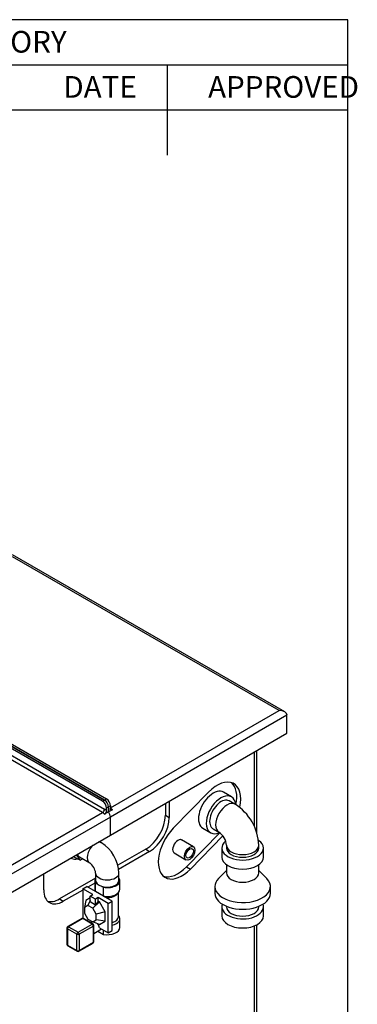
# Model space of a CAD drawing. Units: millimetres. Extents: x 143 to 5899, y 143 to 4100.
# Drawn here: x 5198 to 5876, y 2121 to 4100 of the extents above; entities that cross this region are included whole.
import ezdxf
from ezdxf.enums import TextEntityAlignment as Align

# ---------------------------------------------------------------- set-up
doc = ezdxf.new("R2010")
doc.units = ezdxf.units.MM
for name, color, linetype in [('2_OVERFLOW', 7, 'Continuous'), ('3-4_OVER_PIPE', 7, 'Continuous'), ('Default', 7, 'Continuous'), ('DOUBLE_LID_FIXED', 7, 'Continuous'), ('DOUBLE_LID_RMV_1', 7, 'Continuous'), ('INLET', 7, 'Continuous'), ('SCUBATANK_1050_B', 7, 'Continuous'), ('SOLENOID_21WK_G1', 7, 'Continuous')]:
    doc.layers.add(name, color=color, linetype=linetype)
doc.styles.add('SEACAD_seiso_ttf', font='AGENCYR.TTF')

# ---------------------------------------------------------------- blocks, each defined once
blk = doc.blocks.new('SE3')
at = {"layer": '2_OVERFLOW', "color": 7, "linetype": 'Continuous'}
for p, q in [((5623.2, 2538.5), (5607.5, 2547.6)), ((5630.3, 2523.5), (5618.5, 2530.3)), ((5565.7, 2475.2), (5581.5, 2466.1)), ((5586.2, 2474.3), (5598, 2467.5)), ((5603.9, 2435.5), (5603.9, 2417.3)), ((5613.4, 2440.9), (5613.4, 2435.5)), ((5678, 2435.5), (5678, 2440.9)), ((5687.5, 2417.3), (5687.5, 2435.5)), ((5613.4, 2402), (5613.4, 2385.4)), ((5678, 2385.4), (5678, 2402)), ((5613.4, 2390.4), (5597.3, 2374)), ((5694.1, 2374), (5678, 2390.4)), ((5590, 2358.1), (5590, 2344.5)), ((5701.4, 2344.5), (5701.4, 2358.1)), ((5603.9, 2317.2), (5603.9, 2299)), ((5613.4, 2318.3), (5613.4, 2317.2)), ((5678, 2317.2), (5678, 2318.3)), ((5687.5, 2299), (5687.5, 2317.2))]:
    blk.add_line(p, q, dxfattribs=at)
for centre, radius, start, end in [((5576.5, 2437.4), 101.6, 2.002, 57.998), ((5575.4, 2436.7), 38.2, 6.2927, 53.7073)]:
    blk.add_arc(centre, radius, start, end, dxfattribs=at)
for centre, major_axis, start_param, end_param in [((5586.6, 2511.4), (20.9, 36.2), 0, 3.141593), ((5602.3, 2502.3), (20.9, 36.2), 0, 3.802092), ((5602.3, 2502.3), (16.2, 28), 0, 3.141593), ((5602.3, 2502.3), (20.9, 36.2), 5.606192, 6.283185), ((5614.2, 2495.5), (-16.2, -28), 3.141056, 6.282394), ((5645.7, 2435.5), (41.8, 0), 2.545044, 6.283185), ((5645.7, 2440.9), (-32.3, 0), 0.000946, 3.142189), ((5645.7, 2435.5), (32.3, 0), 3.141593, 6.283185), ((5645.7, 2435.5), (41.8, 0), 0, 0.693733), ((5645.7, 2417.3), (41.8, 0), 3.141593, 6.283185), ((5645.7, 2385.4), (32.3, 0), 3.141593, 6.283185), ((5645.7, 2358.1), (-55.7, 0), 0, 3.659398), ((5645.7, 2358.1), (-55.7, 0), 5.76538, 6.283185), ((5645.7, 2344.5), (-55.7, 0), 0, 3.141593), ((5645.7, 2317.2), (41.8, 0), 2.917776, 6.283185), ((5645.7, 2317.2), (32.3, 0), 3.141593, 6.283185), ((5645.7, 2317.2), (41.8, 0), 0, 0.223817), ((5645.7, 2299), (41.8, 0), 3.141593, 6.283185)]:
    blk.add_ellipse(centre, major_axis=major_axis, ratio=0.57735, start_param=start_param, end_param=end_param, dxfattribs=at)
at = {"layer": '3-4_OVER_PIPE', "color": 7, "linetype": 'Continuous'}
for p, q in [((5546.8, 2438), (5523.2, 2451.7)), ((5508.2, 2425.6), (5531.8, 2412))]:
    blk.add_line(p, q, dxfattribs=at)
for major_axis in [(-7.5, -13), (-5.29, -9.17)]:
    blk.add_ellipse((5539.3, 2425), major_axis=major_axis, ratio=0.57735, dxfattribs=at)
at = {"layer": 'DOUBLE_LID_FIXED', "color": 7, "linetype": 'Continuous'}
for p, q in [((4210.1, 3200.6), (5368.3, 2531.9)), ((4214, 3202.9), (5372.3, 2534.2)), ((5730.1, 2708.9), (5183.2, 3024.7)), ((5719, 2711.6), (5183.2, 3020.9)), ((5380.2, 2516), (5719, 2711.6)), ((5734.7, 2702.5), (5380.2, 2497.8)), ((5734.7, 2666.1), (5734.7, 2702.5)), ((5380.2, 2461.4), (5734.7, 2666.1)), ((5368.3, 2531.9), (5372.3, 2534.2)), ((5380.2, 2520.5), (5376.2, 2518.3)), ((5376.2, 2518.3), (5376.2, 2507.9)), ((5380.2, 2520.5), (5380.2, 2515.2)), ((5384.1, 2512.5), (5376.2, 2507.9)), ((5380.2, 2461.4), (5380.2, 2497.8))]:
    blk.add_line(p, q, dxfattribs=at)
for centre, major_axis, start_param, end_param in [((5719, 2702.5), (15.8, 0), 0, 1.570796), ((5372.3, 2525.1), (-5.57, 9.65), 3.926991, 5.497787), ((5368.3, 2522.8), (5.57, -9.65), 0.785398, 2.356194), ((5380.2, 2506.9), (-5.57, 9.65), 4.974188, 5.497787), ((5372.3, 2502.3), (5.57, -9.65), 0.785398, 1.832596)]:
    blk.add_ellipse(centre, major_axis=major_axis, ratio=0.57735, start_param=start_param, end_param=end_param, dxfattribs=at)
blk.add_open_spline([(5384.1, 2512.5), (5383.8, 2512.3), (5383.6, 2512.2), (5383, 2512.1), (5382.8, 2512), (5382.3, 2512), (5382.1, 2512), (5381.6, 2512.2), (5381.4, 2512.3), (5381.1, 2512.5), (5380.9, 2512.7), (5380.7, 2513.1), (5380.5, 2513.3), (5380.3, 2513.8), (5380.3, 2514), (5380.2, 2514.6), (5380.2, 2514.9), (5380.2, 2515.2)], degree=3, knots=[0, 0, 0, 0, 0.125, 0.125, 0.25, 0.25, 0.375, 0.375, 0.5, 0.5, 0.625, 0.625, 0.75, 0.75, 0.875, 0.875, 1, 1, 1, 1], dxfattribs=at)
at = {"layer": 'DOUBLE_LID_RMV_1', "color": 7, "linetype": 'Continuous'}
for p, q in [((4202.2, 3187), (5368.3, 2513.7)), ((5364.4, 2529.6), (4206.2, 3198.3)), ((5368.3, 2531.9), (4210.1, 3200.6)), ((5364.4, 2506.9), (4762.1, 2854.6)), ((5364.4, 2529.6), (5368.3, 2531.9)), ((5376.2, 2518.3), (5372.3, 2516)), ((5372.3, 2510.6), (5372.3, 2516)), ((5376.2, 2507.9), (5376.2, 2518.3)), ((5104.4, 2356.8), (5364.4, 2506.9)), ((5380.2, 2497.8), (5104.4, 2338.6)), ((5376.2, 2507.9), (5368.3, 2503.4)), ((5380.2, 2461.4), (5380.2, 2497.8)), ((5104.4, 2302.2), (5380.2, 2461.4))]:
    blk.add_line(p, q, dxfattribs=at)
blk.add_arc((5363, 2511), 9.32, 305.2189, 357.8219, dxfattribs=at)
for centre, major_axis, start_param, end_param in [((5364.4, 2520.5), (5.57, -9.65), 0.785398, 2.356194), ((5364.4, 2511.4), (2.79, 4.82), 3.926991, 5.497787), ((5368.3, 2522.8), (-5.57, 9.65), 3.926991, 5.497787), ((5368.3, 2500.1), (-8.4, 14.5), 5.15795, 5.497787), ((5364.4, 2497.8), (-5.57, 9.65), 4.974188, 5.497787), ((5372.3, 2502.3), (-5.57, 9.65), 3.926991, 4.974188)]:
    blk.add_ellipse(centre, major_axis=major_axis, ratio=0.57735, start_param=start_param, end_param=end_param, dxfattribs=at)
at = {"layer": 'INLET', "color": 7, "linetype": 'Continuous'}
for p, q in [((5361.9, 2446.2), (5357.9, 2448.5)), ((5301, 2415.7), (5302.8, 2414.7)), ((5309, 2416.7), (5307.2, 2419.3)), ((5319.3, 2410.8), (5309, 2416.7)), ((5311.5, 2421.8), (5319.3, 2410.8)), ((5318, 2417.5), (5338.5, 2405.6)), ((5319.3, 2410.8), (5324.4, 2413.8)), ((5350.5, 2385), (5350.5, 2370.4)), ((5397.3, 2370.4), (5397.3, 2385))]:
    blk.add_line(p, q, dxfattribs=at)
for centre, radius, start, end in [((5322, 2382.3), 75.3, 2.0193, 57.9807), ((5321.2, 2381.9), 29.4, 6.0768, 53.9232)]:
    blk.add_arc(centre, radius, start, end, dxfattribs=at)
for centre, major_axis, start_param, end_param in [((5350.2, 2425.9), (11.7, 20.3), 1.095243, 3.12643), ((5350.2, 2425.9), (11.7, 20.3), 0.000166, 0.475554), ((5319.5, 2443.6), (-16.7, -28.9), 6.18364, 6.283185), ((5319.5, 2443.6), (-16.7, -28.9), 0, 0.545042), ((5329.7, 2437.7), (11.7, 20.3), 2.645946, 3.141593), ((5373.9, 2385), (-23.4, 0), 0.015378, 3.141404), ((5373.9, 2370.4), (-23.4, 0), 0, 3.141593)]:
    blk.add_ellipse(centre, major_axis=major_axis, ratio=0.57735, start_param=start_param, end_param=end_param, dxfattribs=at)
at = {"layer": 'SCUBATANK_1050_B', "color": 7, "linetype": 'Continuous'}
for p, q in [((5669.3, 2478.5), (5669.3, 2628.3)), ((5674.2, 2465), (5674.2, 2631.2)), ((5577.3, 2547.9), (5506.4, 2475.1)), ((5490.5, 2525.1), (5490.5, 2501.4)), ((5498.3, 2529.6), (5498.3, 2496.9)), ((5490.5, 2501.4), (5498.3, 2496.9)), ((5532.8, 2397.7), (5599.7, 2466.3)), ((5540.7, 2393.1), (5605.7, 2459.9)), ((5451.1, 2433.2), (5395.1, 2400.8)), ((5458.9, 2428.6), (5396.6, 2392.6)), ((5451.1, 2433.2), (5458.9, 2428.6)), ((5532.8, 2397.7), (5540.7, 2393.1)), ((5246.2, 2351.3), (5246.2, 2384.1)), ((5350, 2374.8), (5277.7, 2333.1)), ((5348.8, 2365), (5334.8, 2357)), ((5324.6, 2351.1), (5285.6, 2328.6)), ((5277.7, 2333.1), (5285.6, 2328.6)), ((5669.3, 1326.4), (5669.3, 2279.1)), ((5674.2, 1333.2), (5674.2, 2281.4))]:
    blk.add_line(p, q, dxfattribs=at)
for centre, major_axis, start_param, end_param in [((5594.5, 2506.9), (-33.4, -57.9), 2.068521, 4.297882), ((5586.6, 2511.4), (-33.4, -57.9), 2.080531, 3.023467), ((5451.1, 2478.7), (27.9, 48.2), 3.926991, 5.497787), ((5458.9, 2474.1), (27.9, 48.2), 3.926991, 5.497787), ((5523.6, 2434.1), (33.4, 57.9), 1.156289, 4.297882), ((5515.7, 2438.6), (7.5, 13), 0, 3.141593), ((5515.7, 2438.6), (33.4, 57.9), 3.259718, 4.297882), ((5285.6, 2374), (27.9, 48.2), 2.356194, 3.926991), ((5277.7, 2378.6), (27.9, 48.2), 3.28349, 3.926991)]:
    blk.add_ellipse(centre, major_axis=major_axis, ratio=0.57735, start_param=start_param, end_param=end_param, dxfattribs=at)
at = {"layer": 'SOLENOID_21WK_G1', "color": 7, "linetype": 'Continuous'}
for p, q in [((5324.6, 2353.8), (5332.5, 2358.4)), ((5350, 2348.3), (5332.5, 2358.4)), ((5348.8, 2370.4), (5348.8, 2352.7)), ((5350, 2348.3), (5350, 2366)), ((5350, 2366), (5353, 2364.2)), ((5363.1, 2358.4), (5366.2, 2356.6)), ((5366.2, 2338.9), (5366.2, 2356.6)), ((5398.9, 2352.7), (5398.9, 2370.4)), ((5324.6, 2353.8), (5324.6, 2294.7)), ((5344.7, 2342.2), (5324.6, 2353.8)), ((5339.2, 2335.3), (5330.5, 2330.2)), ((5339.2, 2339), (5344.7, 2342.2)), ((5339.2, 2327.3), (5339.2, 2339)), ((5350.2, 2332.7), (5339.2, 2339)), ((5366.2, 2338.9), (5350, 2348.3)), ((5355.7, 2335.8), (5350.2, 2332.7)), ((5375.8, 2324.2), (5355.7, 2335.8)), ((5355.7, 2329), (5355.7, 2335.8)), ((5383.7, 2328.8), (5366.2, 2338.9)), ((5396.1, 2297.5), (5396.1, 2346)), ((5330.5, 2330.2), (5328.2, 2316)), ((5335.1, 2320), (5328.2, 2316)), ((5328.2, 2316), (5328.2, 2304.7)), ((5339.2, 2330), (5335.1, 2320)), ((5344.9, 2314.4), (5335.1, 2320)), ((5350.2, 2320.9), (5339.2, 2327.3)), ((5358.4, 2327.5), (5344.9, 2314.4)), ((5350.2, 2320.9), (5350.2, 2332.7)), ((5355.7, 2329), (5350.2, 2320.9)), ((5358.4, 2327.5), (5355.7, 2329)), ((5369.9, 2307.5), (5358.4, 2327.5)), ((5375.8, 2324.2), (5383.7, 2328.8)), ((5375.8, 2265.1), (5375.8, 2324.2)), ((5383.7, 2269.6), (5383.7, 2328.8)), ((5328.2, 2304.7), (5335.1, 2292.7)), ((5351.8, 2302.4), (5344.9, 2314.4)), ((5369.9, 2307.5), (5351.8, 2302.4)), ((5351.8, 2291.1), (5351.8, 2302.4)), ((5369.9, 2288.7), (5369.9, 2307.5)), ((5322.9, 2293.9), (5294.6, 2277.5)), ((5324.6, 2293.8), (5296.2, 2277.4)), ((5296.2, 2277.4), (5315.2, 2266.5)), ((5315.2, 2266.5), (5343.5, 2282.8)), ((5345.9, 2278.7), (5317.5, 2262.4)), ((5324.6, 2294.7), (5325.2, 2294.3)), ((5343.5, 2282.8), (5324.6, 2293.8)), ((5345.2, 2283), (5326.3, 2293.9)), ((5335.1, 2292.7), (5344.9, 2287.1)), ((5343.8, 2287.7), (5340.5, 2285.7)), ((5344.9, 2287.1), (5351.8, 2291.1)), ((5358.4, 2282), (5344.9, 2287.1)), ((5345.9, 2246), (5345.9, 2278.7)), ((5346.9, 2247.4), (5346.9, 2280.1)), ((5369.9, 2288.7), (5351.8, 2291.1)), ((5358, 2275.4), (5375.8, 2265.1)), ((5358.4, 2282), (5369.9, 2288.7)), ((5398.9, 2275.8), (5398.9, 2293.5)), ((5292.9, 2274.7), (5292.9, 2241.9)), ((5293.9, 2273.3), (5293.9, 2240.5)), ((5312.8, 2262.4), (5293.9, 2273.3)), ((5312.8, 2229.6), (5312.8, 2262.4)), ((5317.5, 2262.4), (5317.5, 2229.6)), ((5346.9, 2263.8), (5362.5, 2272.8)), ((5355, 2268.5), (5366.2, 2262)), ((5366.2, 2262), (5366.2, 2270.6)), ((5375.8, 2265.1), (5383.7, 2269.6)), ((5293.9, 2240.5), (5312.8, 2229.6)), ((5294.6, 2239), (5313.5, 2228.1)), ((5316.8, 2228.1), (5345.2, 2244.5)), ((5317.5, 2229.6), (5345.9, 2246))]:
    blk.add_line(p, q, dxfattribs=at)
for centre, start, end in [((5296.2, 2274.7), 120, 180), ((5324.6, 2291), 60, 120), ((5343.5, 2280.1), 0, 60), ((5296.2, 2241.9), 180, 240), ((5343.5, 2247.4), 300, 0), ((5315.2, 2231), 240, 300)]:
    blk.add_arc(centre, 3.34, start, end, dxfattribs=at)
for centre, major_axis, start_param, end_param in [((5373.9, 2370.4), (-25.1, 0), -0.367208, 0.309516), ((5373.9, 2370.4), (-25.1, 0), 1.26128, 3.508801), ((5373.9, 2352.7), (-25.1, 0), 0, 0.309516), ((5373.9, 2352.7), (-25.1, 0), 1.26128, 3.141593), ((5373.9, 2348.7), (22.3, 0), 4.597519, 5.998692), ((5373.9, 2293.5), (-25.1, 0), 1.974511, 3.617475), ((5373.9, 2297.5), (-22.3, 0), 2.028558, 3.141593), ((5296.2, 2274.7), (1.67, 2.89), 0.785398, 2.356194), ((5296.2, 2274.7), (1.67, -2.89), 2.356194, 3.141593), ((5324.6, 2291), (1.67, -2.89), 2.356194, 3.141593), ((5324.6, 2291), (-1.67, -2.89), 3.141593, 3.926991), ((5343.5, 2280.1), (-1.67, -2.89), 3.141593, 3.926991), ((5343.5, 2280.1), (-1.67, 2.89), 3.926991, 5.497787), ((5343.5, 2280.1), (-3.34, 0), 2.356194, 3.141593), ((5350.2, 2278.5), (5.55, -9.61), 0.936566, 1.749304), ((5373.9, 2275.8), (-25.1, 0), 1.26128, 3.141593), ((5296.2, 2274.7), (3.34, 0), 3.141593, 3.926991), ((5315.2, 2263.7), (1.67, 2.89), 0.785398, 2.356194), ((5315.2, 2263.7), (-3.34, 0), 0.785398, 2.356194), ((5315.2, 2263.7), (-1.67, 2.89), 3.926991, 5.497787), ((5296.2, 2241.9), (3.34, 0), 3.141593, 3.926991), ((5296.2, 2241.9), (1.67, 2.89), 2.356194, 3.141593), ((5343.5, 2247.4), (-1.67, 2.89), 3.141593, 3.926991), ((5343.5, 2247.4), (-3.34, 0), 2.356194, 3.141593), ((5315.2, 2231), (1.67, 2.89), 2.356194, 3.141593), ((5315.2, 2231), (3.34, 0), 3.926991, 5.497787), ((5315.2, 2231), (-1.67, 2.89), 3.141593, 3.926991)]:
    blk.add_ellipse(centre, major_axis=major_axis, ratio=0.57735, start_param=start_param, end_param=end_param, dxfattribs=at)
blk.add_open_spline([(5368.1, 2337.9), (5368, 2338), (5367.9, 2338.1), (5367.7, 2338.3), (5367.6, 2338.4), (5367.4, 2338.6), (5367.2, 2338.6), (5366.8, 2338.8), (5366.5, 2338.9), (5366.2, 2338.9)], degree=3, knots=[0.3949707, 0.3949707, 0.3949707, 0.3949707, 0.5, 0.5, 0.625, 0.625, 0.75, 0.75, 1, 1, 1, 1], dxfattribs=at)

msp = doc.modelspace()

# ---------------------------------------------------------------- linework, layer by layer
at = {"layer": 'Default', "color": 7, "linetype": 'Continuous'}
for p, q in [((5857.143, 4100), (142.857, 4100)), ((5857.143, 142.857), (5857.143, 4100)), ((4042.857, 4009.286), (5857.143, 4009.286)), ((5494.286, 4009.286), (5494.286, 3827.857)), ((4042.857, 3918.571), (5857.143, 3918.571))]:
    msp.add_line(p, q, dxfattribs=at)

# ---------------------------------------------------------------- block references
at = {"layer": 'Default'}
msp.add_blockref('SE3', (0, 0), dxfattribs=at)

# ---------------------------------------------------------------- texts
at = {"layer": 'Default', "color": 7, "linetype": 'Continuous', "style": 'SEACAD_seiso_ttf'}
for s, height, p in [('REVISION HISTORY', 43.54286, (4769.891, 4077.404)), ('DATE', 43.5429, (5285.643, 3986.69)), ('APPROVED', 43.5429, (5576.258, 3986.69))]:
    msp.add_text(s, height=height, dxfattribs=at).set_placement(p, align=Align.TOP_LEFT)

doc.saveas('drawing.dxf')
